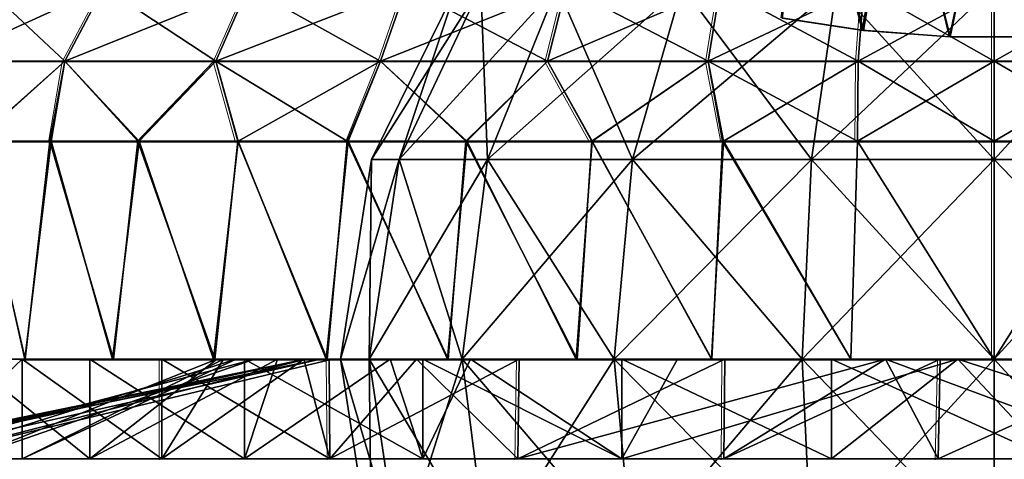
# Model space of a CAD drawing. Units: feet. Extents: x -4 to 15.9, y -6.1 to 2.4.
# Drawn here: x 7.8 to 8.7, y -1.5 to -1.2 of the extents above; entities that cross this region are included whole.
import ezdxf

# ---------------------------------------------------------------- set-up
doc = ezdxf.new("R2010")
doc.units = ezdxf.units.FT
doc.header["$MEASUREMENT"] = 0
doc.layers.get('0').update_dxf_attribs({"color": 255})
doc.layers.add('AFUWA-3-ARPM', color=4, linetype='Continuous')
doc.layers.add('AFUWA-P', color=2, linetype='Continuous')

# ---------------------------------------------------------------- blocks, each defined once
blk = doc.blocks.new('A$C024E42B3')
at = {"linetype": 'Continuous', "lineweight": 0}
for p, q in [((-9.20663, 0.55986), (-9.17156, 0.62659)), ((-9.07035, 0.55986), (-9.04097, 0.62659)), ((-8.92157, 0.55986), (-8.89842, 0.62659)), ((-8.77082, 0.55986), (-8.75396, 0.62659)), ((-8.62555, 0.55986), (-8.61476, 0.62659)), ((-8.4903, 0.55986), (-8.48516, 0.62659)), ((-8.3673, 0.62659), (-8.3673, 0.55986)), ((-8.3673, 0.55986), (-8.3673, 0.62659)), ((-9.31772, 0.55986), (-9.20663, 0.55986)), ((-9.20663, 0.55986), (-9.21907, 0.4874)), ((-9.20663, 0.55986), (-9.07035, 0.55986)), ((-9.1396, 0.4874), (-9.07035, 0.55986)), ((-9.07035, 0.55986), (-8.92157, 0.55986)), ((-9.07035, 0.55986), (-9.05001, 0.4874)), ((-8.92157, 0.55986), (-8.95068, 0.4874)), ((-8.92157, 0.55986), (-8.77082, 0.55986)), ((-8.77082, 0.55986), (-8.62555, 0.55986)), ((-8.77082, 0.55986), (-8.73048, 0.4874)), ((-8.4903, 0.55986), (-8.62555, 0.55986)), ((-8.62555, 0.55986), (-8.61186, 0.4874)), ((-8.4903, 0.55986), (-8.4908, 0.4874)), ((-8.3673, 0.55986), (-8.4903, 0.55986)), ((-8.3673, 0.4874), (-8.3673, 0.55986)), ((-8.24429, 0.55986), (-8.3673, 0.55986)), ((-8.3673, 0.55986), (-8.3673, 0.4874)), ((-9.28716, 0.4874), (-9.21907, 0.4874)), ((-9.28716, 0.4874), (-9.21907, 0.4874)), ((-9.21907, 0.4874), (-9.1396, 0.4874)), ((-9.21907, 0.4874), (-9.1396, 0.4874)), ((-9.1396, 0.4874), (-9.05001, 0.4874)), ((-9.1396, 0.4874), (-9.05001, 0.4874)), ((-9.05001, 0.4874), (-8.95068, 0.4874)), ((-9.05001, 0.4874), (-8.95068, 0.4874)), ((-8.95068, 0.4874), (-8.8436, 0.4874)), ((-8.95068, 0.4874), (-8.8436, 0.4874)), ((-8.8436, 0.4874), (-8.73048, 0.4874)), ((-8.8436, 0.4874), (-8.73048, 0.4874)), ((-8.73048, 0.4874), (-8.61186, 0.4874)), ((-8.73048, 0.4874), (-8.61186, 0.4874)), ((-8.61186, 0.4874), (-8.4908, 0.4874)), ((-8.4908, 0.4874), (-8.61186, 0.4874)), ((-8.4908, 0.4874), (-8.3673, 0.4874)), ((-8.4908, 0.4874), (-8.3673, 0.4874)), ((-8.24379, 0.4874), (-8.3673, 0.4874)), ((-8.3673, 0.4874), (-8.3673, 0.29055)), ((-8.24379, 0.4874), (-8.3673, 0.4874)), ((-8.3673, 0.29055), (-8.3673, 0.4874)), ((-9.24499, 0.29055), (-9.2429, 0.29055)), ((-9.24499, 0.29055), (-9.2429, 0.29055)), ((-9.16367, 0.29055), (-9.2429, 0.29055)), ((-9.2429, 0.29055), (-9.16367, 0.29055)), ((-9.13293, 0.29055), (-9.16367, 0.29055)), ((-9.16367, 0.29055), (-9.13293, 0.29055)), ((-9.11894, 0.29055), (-9.13293, 0.29055)), ((-9.13293, 0.29055), (-9.11894, 0.29055)), ((-9.10056, 0.29055), (-9.11894, 0.29055)), ((-9.11894, 0.29055), (-9.11894, 0.20055)), ((-9.11894, 0.29055), (-9.10056, 0.29055)), ((-9.11894, 0.20055), (-9.11894, 0.29055)), ((-9.07233, 0.29055), (-9.10056, 0.29055)), ((-9.10056, 0.29055), (-9.07233, 0.29055)), ((-9.07233, 0.29055), (-8.98857, 0.29055)), ((-9.07233, 0.29055), (-8.98857, 0.29055)), ((-8.96812, 0.29055), (-8.98857, 0.29055)), ((-8.98857, 0.29055), (-8.96812, 0.29055)), ((-8.9332, 0.29055), (-8.96812, 0.29055)), ((-8.96812, 0.29055), (-8.96724, 0.20055)), ((-8.9332, 0.29055), (-8.96812, 0.29055)), ((-8.9332, 0.29055), (-8.86118, 0.29055)), ((-8.9332, 0.29055), (-8.86118, 0.29055)), ((-8.86118, 0.29055), (-8.8307, 0.29055)), ((-8.86118, 0.29055), (-8.8307, 0.29055)), ((-8.79643, 0.29055), (-8.8307, 0.29055)), ((-8.79643, 0.29055), (-8.8307, 0.29055)), ((-8.79771, 0.20055), (-8.79643, 0.29055)), ((-8.76439, 0.29055), (-8.79643, 0.29055)), ((-8.76439, 0.29055), (-8.79643, 0.29055)), ((-8.76439, 0.29055), (-8.74488, 0.29055)), ((-8.76439, 0.29055), (-8.74488, 0.29055)), ((-8.64554, 0.29055), (-8.74488, 0.29055)), ((-8.74488, 0.29055), (-8.64554, 0.29055)), ((-8.61078, 0.29055), (-8.64554, 0.29055)), ((-8.61078, 0.29055), (-8.64554, 0.29055)), ((-8.61078, 0.29055), (-8.61148, 0.20055)), ((-8.55837, 0.29055), (-8.61078, 0.29055)), ((-8.55837, 0.29055), (-8.61078, 0.29055)), ((-8.49688, 0.29055), (-8.55837, 0.29055)), ((-8.55837, 0.29055), (-8.49688, 0.29055)), ((-8.49688, 0.29055), (-8.46145, 0.29055)), ((-8.49688, 0.29055), (-8.46145, 0.29055)), ((-8.41623, 0.29055), (-8.46145, 0.29055)), ((-8.41623, 0.29055), (-8.46145, 0.29055)), ((-8.41623, 0.29055), (-8.41812, 0.20055)), ((-8.41623, 0.29055), (-8.38511, 0.29055)), ((-8.41623, 0.29055), (-8.38511, 0.29055)), ((-8.38511, 0.29055), (-8.3673, 0.29055)), ((-8.38511, 0.29055), (-8.3673, 0.29055)), ((-8.23771, 0.29055), (-8.3673, 0.29055)), ((-8.23771, 0.29055), (-8.3673, 0.29055))]:
    blk.add_line(p, q, dxfattribs=at)

msp = doc.modelspace()

# ---------------------------------------------------------------- linework, layer by layer
at = {"layer": 'AFUWA-3-ARPM'}
for points in [[(8.57919, -1.16109, 22.90816), (8.5061, -1.14976, 22.87703), (8.53163, -0.97147, 22.95735)], [(8.58041, -1.16133, 21.91575), (8.53062, -0.97129, 21.86771), (8.50683, -1.1503, 21.94606)], [(8.58041, -1.16133, 21.91575), (8.61164, -0.9764, 21.83914), (8.53062, -0.97129, 21.86771)], [(8.53163, -0.97147, 22.95735), (8.61168, -0.9764, 22.98545), (8.57919, -1.16109, 22.90816)], [(8.61168, -0.9764, 22.98545), (8.65801, -1.167, 22.9244), (8.57919, -1.16109, 22.90816)], [(8.65872, -1.16697, 21.90027), (8.61164, -0.9764, 21.83914), (8.58041, -1.16133, 21.91575)], [(8.61164, -0.9764, 21.83914), (8.65872, -1.16697, 21.90027), (8.69848, -0.97823, 21.82911)], [(8.61168, -0.9764, 22.98545), (8.69848, -0.97823, 22.99547), (8.65801, -1.167, 22.9244)], [(8.69848, -0.97823, 21.82911), (8.73895, -1.167, 21.90017), (8.78517, -0.9764, 21.83909)], [(8.69848, -0.97823, 22.99547), (8.78534, -0.9764, 22.98544), (8.73824, -1.16697, 22.92431)], [(8.65801, -1.167, 22.9244), (8.69848, -0.97823, 22.99547), (8.73824, -1.16697, 22.92431)], [(8.65872, -1.16697, 21.90027), (8.73895, -1.167, 21.90017), (8.69848, -0.97823, 21.82911)], [(7.74806, -1.18888, 22.85664), (7.85914, -1.18888, 23.04179), (7.89421, -1.12214, 23.01549)], [(7.89421, -1.12214, 23.01549), (7.78776, -1.12214, 22.83808), (7.74806, -1.18888, 22.85664)], [(7.74806, -1.18888, 21.96793), (7.78776, -1.12214, 21.9865), (7.85914, -1.18888, 21.78279)], [(7.78776, -1.12214, 21.9865), (7.89421, -1.12214, 21.80909), (7.85914, -1.18888, 21.78279)], [(7.85914, -1.18888, 23.04179), (7.99543, -1.18888, 23.19106), (8.0248, -1.12214, 23.15852)], [(8.0248, -1.12214, 23.15852), (7.89421, -1.12214, 23.01549), (7.85914, -1.18888, 23.04179)], [(7.85914, -1.18888, 21.78279), (7.89421, -1.12214, 21.80909), (7.99543, -1.18888, 21.63352)], [(7.89421, -1.12214, 21.80909), (8.0248, -1.12214, 21.66606), (7.99543, -1.18888, 21.63352)], [(7.99543, -1.18888, 23.19106), (8.1442, -1.18888, 23.30309), (8.16736, -1.12214, 23.26588)], [(8.16736, -1.12214, 23.26588), (8.0248, -1.12214, 23.15852), (7.99543, -1.18888, 23.19106)], [(7.99543, -1.18888, 21.63352), (8.0248, -1.12214, 21.66606), (8.1442, -1.18888, 21.52148)], [(8.1442, -1.18888, 21.52148), (8.0248, -1.12214, 21.66606), (8.16736, -1.12214, 21.5587)], [(8.21324, -1.1216, 22.41229), (8.16096, -1.27783, 22.24707), (8.13614, -1.27783, 22.41229)], [(8.23466, -1.1216, 22.55486), (8.13614, -1.27783, 22.41229), (8.16096, -1.27783, 22.57751)], [(8.13614, -1.27783, 22.41229), (8.23466, -1.1216, 22.55486), (8.21324, -1.1216, 22.41229)], [(8.29495, -1.18888, 23.38075), (8.31181, -1.12214, 23.34029), (8.1442, -1.18888, 23.30309)], [(8.31181, -1.12214, 23.34029), (8.16736, -1.12214, 23.26588), (8.1442, -1.18888, 23.30309)], [(8.1442, -1.18888, 21.52148), (8.16736, -1.12214, 21.5587), (8.29495, -1.18888, 21.44382)], [(8.16096, -1.27783, 22.24707), (8.21324, -1.1216, 22.41229), (8.23466, -1.1216, 22.26972)], [(8.24084, -1.27783, 22.08551), (8.16096, -1.27783, 22.24707), (8.23466, -1.1216, 22.26972)], [(8.23466, -1.1216, 22.55486), (8.16096, -1.27783, 22.57751), (8.30358, -1.1216, 22.69427)], [(8.30358, -1.1216, 22.69427), (8.16096, -1.27783, 22.57751), (8.24084, -1.27783, 22.73907)], [(8.16736, -1.12214, 21.5587), (8.31181, -1.12214, 21.48429), (8.29495, -1.18888, 21.44382)], [(8.23466, -1.1216, 22.26972), (8.30358, -1.1216, 22.13031), (8.24084, -1.27783, 22.08551)], [(8.30358, -1.1216, 22.13031), (8.3717, -1.27783, 21.95465), (8.24084, -1.27783, 22.08551)], [(8.4165, -1.1216, 22.80719), (8.30358, -1.1216, 22.69427), (8.24084, -1.27783, 22.73907)], [(8.4165, -1.1216, 22.80719), (8.24084, -1.27783, 22.73907), (8.3717, -1.27783, 22.86993)], [(8.29495, -1.18888, 23.38075), (8.45101, -1.12214, 23.38669), (8.31181, -1.12214, 23.34029)], [(8.29495, -1.18888, 21.44382), (8.31181, -1.12214, 21.48429), (8.44022, -1.18888, 21.3954)], [(8.44022, -1.18888, 23.42918), (8.45101, -1.12214, 23.38669), (8.29495, -1.18888, 23.38075)], [(8.30358, -1.1216, 22.13031), (8.4165, -1.1216, 22.01739), (8.3717, -1.27783, 21.95465)], [(8.45101, -1.12214, 21.43789), (8.44022, -1.18888, 21.3954), (8.31181, -1.12214, 21.48429)], [(8.4165, -1.1216, 22.01739), (8.53326, -1.27783, 21.87477), (8.3717, -1.27783, 21.95465)], [(8.55591, -1.1216, 22.87611), (8.4165, -1.1216, 22.80719), (8.3717, -1.27783, 22.86993)], [(8.3717, -1.27783, 22.86993), (8.53326, -1.27783, 22.94981), (8.55591, -1.1216, 22.87611)], [(8.55591, -1.1216, 21.94847), (8.53326, -1.27783, 21.87477), (8.4165, -1.1216, 22.01739)], [(8.58061, -1.12214, 23.41069), (8.45101, -1.12214, 23.38669), (8.44022, -1.18888, 23.42918)], [(8.57547, -1.18888, 21.37035), (8.44022, -1.18888, 21.3954), (8.45101, -1.12214, 21.43789)], [(8.57547, -1.18888, 23.45422), (8.58061, -1.12214, 23.41069), (8.44022, -1.18888, 23.42918)], [(8.45101, -1.12214, 21.43789), (8.58061, -1.12214, 21.41389), (8.57547, -1.18888, 21.37035)], [(8.55591, -1.1216, 21.94847), (8.69848, -1.27783, 21.84995), (8.53326, -1.27783, 21.87477)], [(8.69848, -1.1216, 22.89753), (8.53326, -1.27783, 22.94981), (8.69848, -1.27783, 22.97462)], [(8.53326, -1.27783, 22.94981), (8.69848, -1.1216, 22.89753), (8.55591, -1.1216, 22.87611)], [(8.69848, -1.27783, 21.84995), (8.55591, -1.1216, 21.94847), (8.69848, -1.1216, 21.92705)], [(8.69848, -1.12214, 23.41763), (8.57547, -1.18888, 23.45422), (8.69848, -1.18888, 23.46146)], [(8.58061, -1.12214, 23.41069), (8.57547, -1.18888, 23.45422), (8.69848, -1.12214, 23.41763)], [(8.57547, -1.18888, 21.37035), (8.58061, -1.12214, 21.41389), (8.69848, -1.18888, 21.36312)], [(8.69848, -1.18888, 21.36312), (8.58061, -1.12214, 21.41389), (8.69848, -1.12214, 21.40695)], [(8.69848, -1.1216, 21.92705), (8.8637, -1.27783, 21.87477), (8.69848, -1.27783, 21.84995)], [(8.8637, -1.27783, 21.87477), (8.69848, -1.1216, 21.92705), (8.84105, -1.1216, 21.94847)], [(8.84105, -1.1216, 22.87611), (8.69848, -1.27783, 22.97462), (8.8637, -1.27783, 22.94981)], [(8.69848, -1.27783, 22.97462), (8.84105, -1.1216, 22.87611), (8.69848, -1.1216, 22.89753)], [(8.69848, -1.12214, 23.41763), (8.69848, -1.18888, 23.46146), (8.81635, -1.12214, 23.41069)], [(8.82149, -1.18888, 21.37035), (8.69848, -1.18888, 21.36312), (8.69848, -1.12214, 21.40695)], [(8.81635, -1.12214, 21.41389), (8.82149, -1.18888, 21.37035), (8.69848, -1.12214, 21.40695)], [(8.82149, -1.18888, 23.45422), (8.81635, -1.12214, 23.41069), (8.69848, -1.18888, 23.46146)], [(7.77768, -1.26134, 21.8805), (7.74806, -1.18888, 21.96793), (7.85914, -1.18888, 21.78279)], [(7.77861, -1.26134, 22.94384), (7.85914, -1.18888, 23.04179), (7.74806, -1.18888, 22.85664)], [(7.84548, -1.26134, 21.77743), (7.77768, -1.26134, 21.8805), (7.85914, -1.18888, 21.78279)], [(7.85914, -1.18888, 23.04179), (7.77861, -1.26134, 22.94384), (7.8467, -1.26134, 23.04725)], [(7.92504, -1.26134, 21.68262), (7.84548, -1.26134, 21.77743), (7.85914, -1.18888, 21.78279)], [(7.8467, -1.26134, 23.04725), (7.92618, -1.26134, 23.14191), (7.85914, -1.18888, 23.04179)], [(7.99543, -1.18888, 21.63352), (7.92504, -1.26134, 21.68262), (7.85914, -1.18888, 21.78279)], [(7.99543, -1.18888, 23.19106), (7.85914, -1.18888, 23.04179), (7.92618, -1.26134, 23.14191)], [(7.92504, -1.26134, 21.68262), (7.99543, -1.18888, 21.63352), (8.01524, -1.26134, 21.5976)], [(7.99543, -1.18888, 23.19106), (7.92618, -1.26134, 23.14191), (8.01576, -1.26134, 23.22648)], [(8.1442, -1.18888, 21.52148), (8.11417, -1.26134, 21.52401), (7.99543, -1.18888, 21.63352)], [(8.11417, -1.26134, 21.52401), (8.01524, -1.26134, 21.5976), (7.99543, -1.18888, 21.63352)], [(8.01576, -1.26134, 23.22648), (8.1442, -1.18888, 23.30309), (7.99543, -1.18888, 23.19106)], [(8.1442, -1.18888, 23.30309), (8.01576, -1.26134, 23.22648), (8.1151, -1.26134, 23.3004)], [(8.11417, -1.26134, 21.52401), (8.1442, -1.18888, 21.52148), (8.22126, -1.26134, 21.46214)], [(8.1151, -1.26134, 23.3004), (8.22218, -1.26134, 23.36211), (8.1442, -1.18888, 23.30309)], [(8.22126, -1.26134, 21.46214), (8.1442, -1.18888, 21.52148), (8.29495, -1.18888, 21.44382)], [(8.29495, -1.18888, 23.38075), (8.1442, -1.18888, 23.30309), (8.22218, -1.26134, 23.36211)], [(8.33497, -1.26134, 21.41302), (8.22126, -1.26134, 21.46214), (8.29495, -1.18888, 21.44382)], [(8.29495, -1.18888, 23.38075), (8.22218, -1.26134, 23.36211), (8.3353, -1.26134, 23.41088)], [(8.44022, -1.18888, 21.3954), (8.33497, -1.26134, 21.41302), (8.29495, -1.18888, 21.44382)], [(8.3353, -1.26134, 23.41088), (8.44022, -1.18888, 23.42918), (8.29495, -1.18888, 23.38075)], [(8.44022, -1.18888, 21.3954), (8.45305, -1.26134, 21.37765), (8.33497, -1.26134, 21.41302)], [(8.44022, -1.18888, 23.42918), (8.3353, -1.26134, 23.41088), (8.45391, -1.26134, 23.44635)], [(8.44022, -1.18888, 21.3954), (8.57483, -1.26134, 21.3562), (8.45305, -1.26134, 21.37765)], [(8.44022, -1.18888, 23.42918), (8.45391, -1.26134, 23.44635), (8.57547, -1.18888, 23.45422)], [(8.57483, -1.26134, 21.3562), (8.44022, -1.18888, 21.3954), (8.57547, -1.18888, 21.37035)], [(8.45391, -1.26134, 23.44635), (8.57497, -1.26134, 23.46782), (8.57547, -1.18888, 23.45422)], [(8.57483, -1.26134, 21.3562), (8.57547, -1.18888, 21.37035), (8.69848, -1.26134, 21.3493)], [(8.69848, -1.18888, 23.46146), (8.57547, -1.18888, 23.45422), (8.57497, -1.26134, 23.46782)], [(8.57497, -1.26134, 23.46782), (8.69848, -1.26134, 23.47528), (8.69848, -1.18888, 23.46146)], [(8.69848, -1.26134, 21.3493), (8.57547, -1.18888, 21.37035), (8.69848, -1.18888, 21.36312)], [(8.82199, -1.26134, 23.46782), (8.82149, -1.18888, 23.45422), (8.69848, -1.26134, 23.47528)], [(8.69848, -1.18888, 21.36312), (8.82214, -1.26134, 21.3562), (8.69848, -1.26134, 21.3493)], [(8.82149, -1.18888, 21.37035), (8.82214, -1.26134, 21.3562), (8.69848, -1.18888, 21.36312)], [(8.69848, -1.26134, 23.47528), (8.82149, -1.18888, 23.45422), (8.69848, -1.18888, 23.46146)], [(7.82288, -1.45819, 23.01481), (7.77861, -1.26134, 22.94384), (7.7569, -1.45819, 22.90557)], [(7.75719, -1.45819, 21.9184), (7.77768, -1.26134, 21.8805), (7.82336, -1.45819, 21.80878)], [(7.84548, -1.26134, 21.77743), (7.82336, -1.45819, 21.80878), (7.77768, -1.26134, 21.8805)], [(7.8467, -1.26134, 23.04725), (7.77861, -1.26134, 22.94384), (7.82288, -1.45819, 23.01481)], [(7.82288, -1.45819, 23.01481), (7.90211, -1.45819, 23.11627), (7.8467, -1.26134, 23.04725)], [(7.90316, -1.45819, 21.70725), (7.82336, -1.45819, 21.80878), (7.84548, -1.26134, 21.77743)], [(7.84548, -1.26134, 21.77743), (7.92504, -1.26134, 21.68262), (7.90316, -1.45819, 21.70725)], [(7.90211, -1.45819, 23.11627), (7.92618, -1.26134, 23.14191), (7.8467, -1.26134, 23.04725)], [(7.92618, -1.26134, 23.14191), (7.90211, -1.45819, 23.11627), (7.99344, -1.45819, 23.20761)], [(7.92504, -1.26134, 21.68262), (7.9945, -1.45819, 21.61592), (7.90316, -1.45819, 21.70725)], [(7.9945, -1.45819, 21.61592), (7.92504, -1.26134, 21.68262), (8.01524, -1.26134, 21.5976)], [(7.92618, -1.26134, 23.14191), (7.99344, -1.45819, 23.20761), (8.01576, -1.26134, 23.22648)], [(8.09498, -1.45819, 23.28741), (8.01576, -1.26134, 23.22648), (7.99344, -1.45819, 23.20761)], [(7.9945, -1.45819, 21.61592), (8.01524, -1.26134, 21.5976), (8.09596, -1.45819, 21.53668)], [(8.11417, -1.26134, 21.52401), (8.09596, -1.45819, 21.53668), (8.01524, -1.26134, 21.5976)], [(8.1151, -1.26134, 23.3004), (8.01576, -1.26134, 23.22648), (8.09498, -1.45819, 23.28741)], [(8.09498, -1.45819, 23.28741), (8.2046, -1.45819, 23.35358), (8.1151, -1.26134, 23.3004)], [(8.2052, -1.45819, 21.47071), (8.09596, -1.45819, 21.53668), (8.11417, -1.26134, 21.52401)], [(8.11417, -1.26134, 21.52401), (8.22126, -1.26134, 21.46214), (8.2052, -1.45819, 21.47071)], [(8.2046, -1.45819, 23.35358), (8.22218, -1.26134, 23.36211), (8.1151, -1.26134, 23.3004)], [(8.22218, -1.26134, 23.36211), (8.2046, -1.45819, 23.35358), (8.3209, -1.45819, 23.40594)], [(8.22126, -1.26134, 21.46214), (8.32189, -1.45819, 21.41823), (8.2052, -1.45819, 21.47071)], [(8.32189, -1.45819, 21.41823), (8.22126, -1.26134, 21.46214), (8.33497, -1.26134, 21.41302)], [(8.22218, -1.26134, 23.36211), (8.3209, -1.45819, 23.40594), (8.3353, -1.26134, 23.41088)], [(8.44307, -1.45819, 23.44411), (8.3353, -1.26134, 23.41088), (8.3209, -1.45819, 23.40594)], [(8.32189, -1.45819, 21.41823), (8.33497, -1.26134, 21.41302), (8.44337, -1.45819, 21.38034)], [(8.45305, -1.26134, 21.37765), (8.44337, -1.45819, 21.38034), (8.33497, -1.26134, 21.41302)], [(8.45391, -1.26134, 23.44635), (8.3353, -1.26134, 23.41088), (8.44307, -1.45819, 23.44411)], [(8.44307, -1.45819, 23.44411), (8.5689, -1.45819, 23.46721), (8.45391, -1.26134, 23.44635)], [(8.5689, -1.45819, 21.35737), (8.44337, -1.45819, 21.38034), (8.45305, -1.26134, 21.37765)], [(8.45305, -1.26134, 21.37765), (8.57483, -1.26134, 21.3562), (8.5689, -1.45819, 21.35737)], [(8.5689, -1.45819, 23.46721), (8.57497, -1.26134, 23.46782), (8.45391, -1.26134, 23.44635)], [(8.57483, -1.26134, 21.3562), (8.69848, -1.45819, 21.3493), (8.5689, -1.45819, 21.35737)], [(8.57497, -1.26134, 23.46782), (8.5689, -1.45819, 23.46721), (8.69848, -1.45819, 23.47528)], [(8.57483, -1.26134, 21.3562), (8.69848, -1.26134, 21.3493), (8.69848, -1.45819, 21.3493)], [(8.57497, -1.26134, 23.46782), (8.69848, -1.45819, 23.47528), (8.69848, -1.26134, 23.47528)], [(8.82214, -1.26134, 21.3562), (8.69848, -1.45819, 21.3493), (8.69848, -1.26134, 21.3493)], [(8.82199, -1.26134, 23.46782), (8.69848, -1.26134, 23.47528), (8.69848, -1.45819, 23.47528)], [(8.69848, -1.45819, 23.47528), (8.82806, -1.45819, 23.46721), (8.82199, -1.26134, 23.46782)], [(8.69848, -1.45819, 21.3493), (8.82214, -1.26134, 21.3562), (8.82806, -1.45819, 21.35737)], [(8.134, -1.45819, 22.23878), (8.10793, -1.45819, 22.41229), (8.13614, -1.27783, 22.41229)], [(8.10793, -1.45819, 22.41229), (8.134, -1.45819, 22.5858), (8.16096, -1.27783, 22.57751)], [(8.10793, -1.45819, 22.41229), (8.16096, -1.27783, 22.57751), (8.13614, -1.27783, 22.41229)], [(8.16096, -1.27783, 22.24707), (8.134, -1.45819, 22.23878), (8.13614, -1.27783, 22.41229)], [(8.134, -1.45819, 22.23878), (8.16096, -1.27783, 22.24707), (8.21788, -1.45819, 22.06911)], [(8.21788, -1.45819, 22.75546), (8.24084, -1.27783, 22.73907), (8.134, -1.45819, 22.5858)], [(8.134, -1.45819, 22.5858), (8.24084, -1.27783, 22.73907), (8.16096, -1.27783, 22.57751)], [(8.24084, -1.27783, 22.08551), (8.21788, -1.45819, 22.06911), (8.16096, -1.27783, 22.24707)], [(8.21788, -1.45819, 22.06911), (8.24084, -1.27783, 22.08551), (8.35531, -1.45819, 21.93168)], [(8.21788, -1.45819, 22.75546), (8.3717, -1.27783, 22.86993), (8.24084, -1.27783, 22.73907)], [(8.35531, -1.45819, 22.89289), (8.3717, -1.27783, 22.86993), (8.21788, -1.45819, 22.75546)], [(8.35531, -1.45819, 21.93168), (8.24084, -1.27783, 22.08551), (8.3717, -1.27783, 21.95465)], [(8.35531, -1.45819, 21.93168), (8.3717, -1.27783, 21.95465), (8.52497, -1.45819, 21.8478)], [(8.3717, -1.27783, 22.86993), (8.35531, -1.45819, 22.89289), (8.53326, -1.27783, 22.94981)], [(8.52497, -1.45819, 22.97677), (8.53326, -1.27783, 22.94981), (8.35531, -1.45819, 22.89289)], [(8.52497, -1.45819, 21.8478), (8.3717, -1.27783, 21.95465), (8.53326, -1.27783, 21.87477)], [(8.69848, -1.45819, 21.82174), (8.52497, -1.45819, 21.8478), (8.53326, -1.27783, 21.87477)], [(8.53326, -1.27783, 22.94981), (8.52497, -1.45819, 22.97677), (8.69848, -1.27783, 22.97462)], [(8.52497, -1.45819, 22.97677), (8.69848, -1.45819, 23.00284), (8.69848, -1.27783, 22.97462)], [(8.69848, -1.45819, 21.82174), (8.53326, -1.27783, 21.87477), (8.69848, -1.27783, 21.84995)], [(8.8637, -1.27783, 21.87477), (8.87199, -1.45819, 21.8478), (8.69848, -1.27783, 21.84995)], [(8.87199, -1.45819, 21.8478), (8.69848, -1.45819, 21.82174), (8.69848, -1.27783, 21.84995)], [(8.69848, -1.45819, 23.00284), (8.87199, -1.45819, 22.97677), (8.8637, -1.27783, 22.94981)], [(8.69848, -1.45819, 23.00284), (8.8637, -1.27783, 22.94981), (8.69848, -1.27783, 22.97462)], [(7.64356, -1.45819, 22.28271), (8.10793, -1.45819, 22.41229), (7.63549, -1.45819, 22.41229)], [(8.10793, -1.45819, 22.41229), (7.64327, -1.45819, 22.54013), (7.63549, -1.45819, 22.41229)], [(7.63704, -1.45819, 22.45924), (7.66361, -1.45819, 22.65544), (8.07629, -1.45819, 22.51065)], [(7.63704, -1.45819, 22.45924), (8.07629, -1.45819, 22.51065), (7.6459, -1.45819, 22.26413)], [(7.66361, -1.54819, 22.65544), (7.63704, -1.54819, 22.45924), (8.07629, -1.45819, 22.51065)], [(7.63704, -1.54819, 22.45924), (7.6459, -1.54819, 22.26413), (8.07629, -1.45819, 22.51065)], [(7.64327, -1.45819, 22.54013), (8.13415, -1.45819, 22.5863), (7.66654, -1.45819, 22.6674)], [(7.64327, -1.45819, 22.54013), (8.10793, -1.45819, 22.41229), (8.13415, -1.45819, 22.5863)], [(7.64356, -1.45819, 22.28271), (7.66666, -1.45819, 22.15688), (8.13415, -1.45819, 22.23828)], [(7.64356, -1.45819, 22.28271), (8.13415, -1.45819, 22.23828), (8.10793, -1.45819, 22.41229)], [(7.69131, -1.45819, 22.07266), (7.6459, -1.45819, 22.26413), (8.09002, -1.45819, 22.24925)], [(8.07629, -1.45819, 22.51065), (8.09002, -1.45819, 22.24925), (7.6459, -1.45819, 22.26413)], [(7.69131, -1.54819, 22.07266), (8.09002, -1.45819, 22.24925), (7.6459, -1.54819, 22.26413)], [(8.07629, -1.45819, 22.51065), (7.6459, -1.54819, 22.26413), (8.09002, -1.45819, 22.24925)], [(8.07629, -1.45819, 22.51065), (7.66361, -1.45819, 22.65544), (7.72561, -1.45819, 22.8403)], [(8.07629, -1.45819, 22.51065), (7.72561, -1.54819, 22.8403), (7.66361, -1.54819, 22.65544)], [(8.13415, -1.45819, 22.5863), (7.70442, -1.45819, 22.78889), (7.66654, -1.45819, 22.6674)], [(7.70483, -1.45819, 22.03471), (8.13415, -1.45819, 22.23828), (7.66666, -1.45819, 22.15688)], [(7.77032, -1.45819, 21.89461), (7.69131, -1.45819, 22.07266), (8.03035, -1.45819, 21.91119)], [(8.09002, -1.45819, 22.24925), (8.03035, -1.45819, 21.91119), (7.69131, -1.45819, 22.07266)], [(8.03035, -1.45819, 21.91119), (7.69131, -1.54819, 22.07266), (7.77032, -1.54819, 21.89461)], [(8.09002, -1.45819, 22.24925), (7.69131, -1.54819, 22.07266), (8.03035, -1.45819, 21.91119)], [(7.7569, -1.45819, 22.90557), (7.70442, -1.45819, 22.78889), (8.13415, -1.45819, 22.5863)], [(7.70483, -1.45819, 22.03471), (7.75719, -1.45819, 21.9184), (8.13415, -1.45819, 22.23828)], [(7.82041, -1.45819, 23.0109), (7.72561, -1.54819, 22.8403), (7.82041, -1.54819, 23.0109)], [(7.72561, -1.54819, 22.8403), (7.82041, -1.45819, 23.0109), (7.72561, -1.45819, 22.8403)], [(7.72561, -1.45819, 22.8403), (8.10067, -1.45819, 22.87953), (8.07629, -1.45819, 22.51065)], [(7.72561, -1.45819, 22.8403), (7.82041, -1.45819, 23.0109), (8.01385, -1.45819, 22.93408)], [(7.72561, -1.45819, 22.8403), (8.01385, -1.45819, 22.93408), (8.10067, -1.45819, 22.87953)], [(7.72561, -1.54819, 22.8403), (8.07629, -1.45819, 22.51065), (8.10067, -1.45819, 22.87953)], [(7.72561, -1.54819, 22.8403), (8.01385, -1.45819, 22.93408), (7.82041, -1.54819, 23.0109)], [(7.72561, -1.54819, 22.8403), (8.10067, -1.45819, 22.87953), (8.01385, -1.45819, 22.93408)], [(8.13415, -1.45819, 22.5863), (8.21063, -1.45819, 22.74508), (7.7569, -1.45819, 22.90557)], [(7.82288, -1.45819, 23.01481), (7.7569, -1.45819, 22.90557), (8.21063, -1.45819, 22.74508)], [(7.75719, -1.45819, 21.9184), (7.82336, -1.45819, 21.80878), (8.21063, -1.45819, 22.07949)], [(8.21063, -1.45819, 22.07949), (8.13415, -1.45819, 22.23828), (7.75719, -1.45819, 21.9184)], [(7.77032, -1.45819, 21.89461), (7.88161, -1.54819, 21.73224), (7.77032, -1.54819, 21.89461)], [(7.88161, -1.54819, 21.73224), (7.77032, -1.45819, 21.89461), (7.88161, -1.45819, 21.73224)], [(7.99649, -1.45819, 21.81448), (7.88161, -1.45819, 21.73224), (7.77032, -1.45819, 21.89461)], [(7.77032, -1.45819, 21.89461), (8.03035, -1.45819, 21.91119), (7.99649, -1.45819, 21.81448)], [(7.99649, -1.45819, 21.81448), (7.77032, -1.54819, 21.89461), (7.88161, -1.54819, 21.73224)], [(7.77032, -1.54819, 21.89461), (7.99649, -1.45819, 21.81448), (8.03035, -1.45819, 21.91119)], [(7.82041, -1.54819, 23.0109), (7.94683, -1.54819, 23.16394), (7.82041, -1.45819, 23.0109)], [(7.82041, -1.45819, 23.0109), (7.94683, -1.54819, 23.16394), (7.94683, -1.45819, 23.16394)], [(8.01385, -1.45819, 22.93408), (7.82041, -1.45819, 23.0109), (8.00239, -1.45819, 23.03594)], [(7.94683, -1.45819, 23.16394), (8.00239, -1.45819, 23.03594), (7.82041, -1.45819, 23.0109)], [(8.01385, -1.45819, 22.93408), (8.00239, -1.45819, 23.03594), (7.82041, -1.54819, 23.0109)], [(7.94683, -1.54819, 23.16394), (7.82041, -1.54819, 23.0109), (8.00239, -1.45819, 23.03594)], [(8.21063, -1.45819, 22.74508), (7.90211, -1.45819, 23.11627), (7.82288, -1.45819, 23.01481)], [(8.21063, -1.45819, 22.07949), (7.82336, -1.45819, 21.80878), (7.90316, -1.45819, 21.70725)], [(8.02139, -1.45819, 21.59339), (8.02139, -1.54819, 21.59339), (7.88161, -1.45819, 21.73224)], [(7.88161, -1.45819, 21.73224), (8.02139, -1.54819, 21.59339), (7.88161, -1.54819, 21.73224)], [(8.05104, -1.45819, 21.72766), (8.02139, -1.45819, 21.59339), (7.88161, -1.45819, 21.73224)], [(7.88161, -1.45819, 21.73224), (7.99649, -1.45819, 21.81448), (8.05104, -1.45819, 21.72766)], [(7.88161, -1.54819, 21.73224), (8.02139, -1.54819, 21.59339), (8.05104, -1.45819, 21.72766)], [(7.88161, -1.54819, 21.73224), (8.05104, -1.45819, 21.72766), (7.99649, -1.45819, 21.81448)], [(7.99344, -1.45819, 23.20761), (7.90211, -1.45819, 23.11627), (8.33016, -1.45819, 22.87391)], [(8.33016, -1.45819, 22.87391), (7.90211, -1.45819, 23.11627), (8.21063, -1.45819, 22.74508)], [(8.33016, -1.45819, 21.95067), (7.90316, -1.45819, 21.70725), (7.9945, -1.45819, 21.61592)], [(8.21063, -1.45819, 22.07949), (7.90316, -1.45819, 21.70725), (8.33016, -1.45819, 21.95067)], [(8.07483, -1.45819, 23.10838), (8.00239, -1.45819, 23.03594), (7.94683, -1.45819, 23.16394)], [(8.07483, -1.45819, 23.10838), (7.94683, -1.45819, 23.16394), (8.09766, -1.45819, 23.29062)], [(8.00239, -1.45819, 23.03594), (8.07483, -1.45819, 23.10838), (7.94683, -1.54819, 23.16394)], [(8.09853, -1.54819, 23.28868), (7.94683, -1.54819, 23.16394), (8.07483, -1.45819, 23.10838)], [(7.94683, -1.45819, 23.16394), (7.94683, -1.54819, 23.16394), (8.09853, -1.54819, 23.28868)], [(8.09853, -1.54819, 23.28868), (8.09766, -1.45819, 23.29062), (7.94683, -1.45819, 23.16394)], [(8.33016, -1.45819, 22.87391), (8.09498, -1.45819, 23.28741), (7.99344, -1.45819, 23.20761)], [(8.33016, -1.45819, 21.95067), (7.9945, -1.45819, 21.61592), (8.09596, -1.45819, 21.53668)], [(8.02139, -1.45819, 21.59339), (8.18228, -1.45819, 21.48311), (8.18228, -1.54819, 21.48311)], [(8.18228, -1.54819, 21.48311), (8.02139, -1.54819, 21.59339), (8.02139, -1.45819, 21.59339)], [(8.02139, -1.45819, 21.59339), (8.05104, -1.45819, 21.72766), (8.1529, -1.45819, 21.7162)], [(8.02139, -1.45819, 21.59339), (8.1529, -1.45819, 21.7162), (8.18228, -1.45819, 21.48311)], [(8.05104, -1.45819, 21.72766), (8.02139, -1.54819, 21.59339), (8.1529, -1.45819, 21.7162)], [(8.02139, -1.54819, 21.59339), (8.18228, -1.54819, 21.48311), (8.1529, -1.45819, 21.7162)], [(8.09002, -1.45819, 22.24925), (8.12706, -1.45819, 21.94504), (8.03035, -1.45819, 21.91119)], [(8.09002, -1.45819, 22.24925), (8.03035, -1.45819, 21.91119), (8.12706, -1.45819, 21.94504)], [(8.09766, -1.45819, 23.29062), (8.17669, -1.45819, 23.09692), (8.07483, -1.45819, 23.10838)], [(8.09853, -1.54819, 23.28868), (8.07483, -1.45819, 23.10838), (8.17669, -1.45819, 23.09692)], [(8.17014, -1.45819, 22.75529), (8.07629, -1.45819, 22.51065), (8.10067, -1.45819, 22.87953)], [(8.17014, -1.45819, 22.75529), (8.10067, -1.45819, 22.87953), (8.07629, -1.45819, 22.51065)], [(8.09002, -1.45819, 22.24925), (8.20883, -1.45819, 22.016), (8.12706, -1.45819, 21.94504)], [(8.12706, -1.45819, 21.94504), (8.20883, -1.45819, 22.016), (8.09002, -1.45819, 22.24925)], [(8.09498, -1.45819, 23.28741), (8.33016, -1.45819, 22.87391), (8.2046, -1.45819, 23.35358)], [(8.2052, -1.45819, 21.47071), (8.33016, -1.45819, 21.95067), (8.09596, -1.45819, 21.53668)], [(8.17669, -1.45819, 23.09692), (8.09766, -1.45819, 23.29062), (8.26934, -1.45819, 23.38642)], [(8.09766, -1.45819, 23.29062), (8.09853, -1.54819, 23.28868), (8.26934, -1.45819, 23.38642)], [(8.26806, -1.54819, 23.38253), (8.09853, -1.54819, 23.28868), (8.17669, -1.45819, 23.09692)], [(8.26806, -1.54819, 23.38253), (8.26934, -1.45819, 23.38642), (8.09853, -1.54819, 23.28868)], [(8.19738, -1.45819, 22.91339), (8.17014, -1.45819, 22.75529), (8.10067, -1.45819, 22.87953)], [(8.19738, -1.45819, 22.91339), (8.10067, -1.45819, 22.87953), (8.17014, -1.45819, 22.75529)], [(8.10793, -1.45819, 22.41229), (8.16096, -1.63854, 22.24707), (8.13614, -1.63854, 22.41229)], [(8.10793, -1.45819, 22.41229), (8.134, -1.45819, 22.23878), (8.16096, -1.63854, 22.24707)], [(8.13614, -1.63854, 22.41229), (8.134, -1.45819, 22.5858), (8.10793, -1.45819, 22.41229)], [(8.20883, -1.45819, 22.016), (8.21388, -1.45819, 21.8905), (8.12706, -1.45819, 21.94504)], [(8.20883, -1.45819, 22.016), (8.12706, -1.45819, 21.94504), (8.21388, -1.45819, 21.8905)], [(8.24084, -1.63854, 22.08551), (8.134, -1.45819, 22.23878), (8.21788, -1.45819, 22.06911)], [(8.24084, -1.63854, 22.08551), (8.16096, -1.63854, 22.24707), (8.134, -1.45819, 22.23878)], [(8.13614, -1.63854, 22.41229), (8.16096, -1.63854, 22.57751), (8.134, -1.45819, 22.5858)], [(8.16096, -1.63854, 22.57751), (8.21788, -1.45819, 22.75546), (8.134, -1.45819, 22.5858)], [(8.18228, -1.45819, 21.48311), (8.1529, -1.45819, 21.7162), (8.22534, -1.45819, 21.78864)], [(8.22534, -1.45819, 21.78864), (8.1529, -1.45819, 21.7162), (8.18228, -1.54819, 21.48311)], [(8.16096, -1.63854, 22.57751), (8.24084, -1.63854, 22.73907), (8.21788, -1.45819, 22.75546)], [(8.35548, -1.45819, 22.94063), (8.17014, -1.45819, 22.75529), (8.19738, -1.45819, 22.91339)], [(8.35548, -1.45819, 22.94063), (8.19738, -1.45819, 22.91339), (8.17014, -1.45819, 22.75529)], [(8.60012, -1.45819, 23.03448), (8.23124, -1.45819, 23.0101), (8.17669, -1.45819, 23.09692)], [(8.17669, -1.45819, 23.09692), (8.26934, -1.45819, 23.38642), (8.60012, -1.45819, 23.03448)], [(8.23124, -1.45819, 23.0101), (8.60012, -1.45819, 23.03448), (8.17669, -1.45819, 23.09692)], [(8.17669, -1.45819, 23.09692), (8.60012, -1.45819, 23.03448), (8.26806, -1.54819, 23.38253)], [(8.36205, -1.54819, 21.40399), (8.18228, -1.45819, 21.48311), (8.36205, -1.45819, 21.40399)], [(8.18228, -1.45819, 21.48311), (8.36205, -1.54819, 21.40399), (8.18228, -1.54819, 21.48311)], [(8.22534, -1.45819, 21.78864), (8.36205, -1.45819, 21.40399), (8.18228, -1.45819, 21.48311)], [(8.22534, -1.45819, 21.78864), (8.18228, -1.54819, 21.48311), (8.36205, -1.54819, 21.40399)], [(8.35548, -1.45819, 22.94063), (8.19738, -1.45819, 22.91339), (8.23124, -1.45819, 23.0101)], [(8.35548, -1.45819, 22.94063), (8.23124, -1.45819, 23.0101), (8.19738, -1.45819, 22.91339)], [(8.3209, -1.45819, 23.40594), (8.2046, -1.45819, 23.35358), (8.48287, -1.45819, 22.96207)], [(8.2046, -1.45819, 23.35358), (8.33016, -1.45819, 22.87391), (8.48287, -1.45819, 22.96207)], [(8.48287, -1.45819, 21.8625), (8.33016, -1.45819, 21.95067), (8.2052, -1.45819, 21.47071)], [(8.48287, -1.45819, 21.8625), (8.2052, -1.45819, 21.47071), (8.32189, -1.45819, 21.41823)], [(8.21388, -1.45819, 21.8905), (8.20883, -1.45819, 22.016), (8.41242, -1.45819, 21.85106)], [(8.21388, -1.45819, 21.8905), (8.41242, -1.45819, 21.85106), (8.20883, -1.45819, 22.016)], [(8.41242, -1.45819, 21.85106), (8.22534, -1.45819, 21.78864), (8.21388, -1.45819, 21.8905)], [(8.41242, -1.45819, 21.85106), (8.21388, -1.45819, 21.8905), (8.22534, -1.45819, 21.78864)], [(8.3717, -1.63854, 21.95465), (8.21788, -1.45819, 22.06911), (8.35531, -1.45819, 21.93168)], [(8.24084, -1.63854, 22.08551), (8.21788, -1.45819, 22.06911), (8.3717, -1.63854, 21.95465)], [(8.24084, -1.63854, 22.73907), (8.35531, -1.45819, 22.89289), (8.21788, -1.45819, 22.75546)], [(8.36205, -1.45819, 21.40399), (8.22534, -1.45819, 21.78864), (8.41242, -1.45819, 21.85106)], [(8.36205, -1.54819, 21.40399), (8.41242, -1.45819, 21.85106), (8.22534, -1.45819, 21.78864)], [(8.35548, -1.45819, 22.94063), (8.23124, -1.45819, 23.0101), (8.60012, -1.45819, 23.03448)], [(8.60012, -1.45819, 23.03448), (8.23124, -1.45819, 23.0101), (8.35548, -1.45819, 22.94063)], [(8.3717, -1.63854, 22.86993), (8.35531, -1.45819, 22.89289), (8.24084, -1.63854, 22.73907)], [(8.45429, -1.54819, 23.445), (8.26806, -1.54819, 23.38253), (8.60012, -1.45819, 23.03448)], [(8.26806, -1.54819, 23.38253), (8.455, -1.45819, 23.44862), (8.26934, -1.45819, 23.38642)], [(8.455, -1.45819, 23.44862), (8.26806, -1.54819, 23.38253), (8.45429, -1.54819, 23.445)], [(8.455, -1.45819, 23.44862), (8.60012, -1.45819, 23.03448), (8.26934, -1.45819, 23.38642)], [(8.3209, -1.45819, 23.40594), (8.48287, -1.45819, 22.96207), (8.44307, -1.45819, 23.44411)], [(8.32189, -1.45819, 21.41823), (8.44337, -1.45819, 21.38034), (8.48287, -1.45819, 21.8625)], [(8.53326, -1.63854, 21.87477), (8.3717, -1.63854, 21.95465), (8.35531, -1.45819, 21.93168)], [(8.53326, -1.63854, 21.87477), (8.35531, -1.45819, 21.93168), (8.52497, -1.45819, 21.8478)], [(8.3717, -1.63854, 22.86993), (8.52497, -1.45819, 22.97677), (8.35531, -1.45819, 22.89289)], [(8.55142, -1.45819, 21.3597), (8.55142, -1.54819, 21.3597), (8.36205, -1.45819, 21.40399)], [(8.36205, -1.54819, 21.40399), (8.36205, -1.45819, 21.40399), (8.55142, -1.54819, 21.3597)], [(8.36205, -1.45819, 21.40399), (8.6656, -1.45819, 21.78323), (8.55142, -1.45819, 21.3597)], [(8.41242, -1.45819, 21.85106), (8.6656, -1.45819, 21.78323), (8.36205, -1.45819, 21.40399)], [(8.6656, -1.45819, 21.78323), (8.36205, -1.54819, 21.40399), (8.55142, -1.54819, 21.3597)], [(8.41242, -1.45819, 21.85106), (8.36205, -1.54819, 21.40399), (8.6656, -1.45819, 21.78323)], [(8.3717, -1.63854, 22.86993), (8.53326, -1.63854, 22.94981), (8.52497, -1.45819, 22.97677)], [(8.5689, -1.45819, 23.46721), (8.44307, -1.45819, 23.44411), (8.6542, -1.45819, 23.00118)], [(8.48287, -1.45819, 22.96207), (8.6542, -1.45819, 23.00118), (8.44307, -1.45819, 23.44411)], [(8.44337, -1.45819, 21.38034), (8.5689, -1.45819, 21.35737), (8.6542, -1.45819, 21.8234)], [(8.6542, -1.45819, 21.8234), (8.48287, -1.45819, 21.8625), (8.44337, -1.45819, 21.38034)], [(8.60012, -1.45819, 23.03448), (8.64766, -1.54819, 23.47194), (8.45429, -1.54819, 23.445)], [(8.64954, -1.45819, 23.47571), (8.455, -1.45819, 23.44862), (8.45429, -1.54819, 23.445)], [(8.45429, -1.54819, 23.445), (8.64766, -1.54819, 23.47194), (8.64954, -1.45819, 23.47571)], [(8.60012, -1.45819, 23.03448), (8.455, -1.45819, 23.44862), (8.64954, -1.45819, 23.47571)], [(8.69848, -1.63854, 21.84995), (8.52497, -1.45819, 21.8478), (8.69848, -1.45819, 21.82174)], [(8.69848, -1.63854, 21.84995), (8.53326, -1.63854, 21.87477), (8.52497, -1.45819, 21.8478)], [(8.69848, -1.45819, 23.00284), (8.52497, -1.45819, 22.97677), (8.53326, -1.63854, 22.94981)], [(8.69848, -1.45819, 23.00284), (8.53326, -1.63854, 22.94981), (8.69848, -1.63854, 22.97462)], [(8.55142, -1.45819, 21.3597), (8.74994, -1.45819, 21.35085), (8.74994, -1.54819, 21.35085)], [(8.74994, -1.54819, 21.35085), (8.55142, -1.54819, 21.3597), (8.55142, -1.45819, 21.3597)], [(8.74994, -1.45819, 21.35085), (8.55142, -1.45819, 21.3597), (8.6656, -1.45819, 21.78323)], [(8.74994, -1.54819, 21.35085), (8.6656, -1.45819, 21.78323), (8.55142, -1.54819, 21.3597)], [(8.6542, -1.45819, 21.8234), (8.5689, -1.45819, 21.35737), (8.69848, -1.45819, 21.3493)], [(8.6542, -1.45819, 23.00118), (8.69848, -1.45819, 23.47528), (8.5689, -1.45819, 23.46721)], [(8.64954, -1.45819, 23.47571), (8.84649, -1.45819, 23.46597), (8.60012, -1.45819, 23.03448)], [(8.86152, -1.45819, 23.02075), (8.60012, -1.45819, 23.03448), (8.84649, -1.45819, 23.46597)], [(8.64766, -1.54819, 23.47194), (8.60012, -1.45819, 23.03448), (8.84283, -1.54819, 23.46337)], [(8.86152, -1.45819, 23.02075), (8.84283, -1.54819, 23.46337), (8.60012, -1.45819, 23.03448)], [(8.64954, -1.45819, 23.47571), (8.64766, -1.54819, 23.47194), (8.84649, -1.45819, 23.46597)], [(8.64766, -1.54819, 23.47194), (8.84283, -1.54819, 23.46337), (8.84649, -1.45819, 23.46597)], [(8.6542, -1.45819, 21.8234), (8.69848, -1.45819, 21.3493), (8.82806, -1.45819, 21.35737)], [(8.6542, -1.45819, 21.8234), (8.82806, -1.45819, 21.35737), (8.82995, -1.45819, 21.83656)], [(8.82806, -1.45819, 23.46721), (8.6542, -1.45819, 23.00118), (8.82995, -1.45819, 22.98802)], [(8.82806, -1.45819, 23.46721), (8.69848, -1.45819, 23.47528), (8.6542, -1.45819, 23.00118)], [(8.94393, -1.45819, 21.37823), (8.6656, -1.45819, 21.78323), (8.92439, -1.45819, 21.82427)], [(8.6656, -1.45819, 21.78323), (8.94393, -1.45819, 21.37823), (8.74994, -1.45819, 21.35085)], [(8.6656, -1.45819, 21.78323), (8.94393, -1.54819, 21.37823), (8.92439, -1.45819, 21.82427)], [(8.6656, -1.45819, 21.78323), (8.74994, -1.54819, 21.35085), (8.94393, -1.54819, 21.37823)], [(8.69848, -1.45819, 21.82174), (8.8637, -1.63854, 21.87477), (8.69848, -1.63854, 21.84995)], [(8.69848, -1.45819, 21.82174), (8.87199, -1.45819, 21.8478), (8.8637, -1.63854, 21.87477)], [(8.69848, -1.63854, 22.97462), (8.87199, -1.45819, 22.97677), (8.69848, -1.45819, 23.00284)], [(8.69848, -1.63854, 22.97462), (8.8637, -1.63854, 22.94981), (8.87199, -1.45819, 22.97677)]]:
    msp.add_3dface(points, dxfattribs=at)

# ---------------------------------------------------------------- block references
at = {"layer": 'AFUWA-P'}
msp.add_blockref('A$C024E42B3', (17.06331, -1.74948), dxfattribs=at)

doc.saveas('drawing.dxf')
